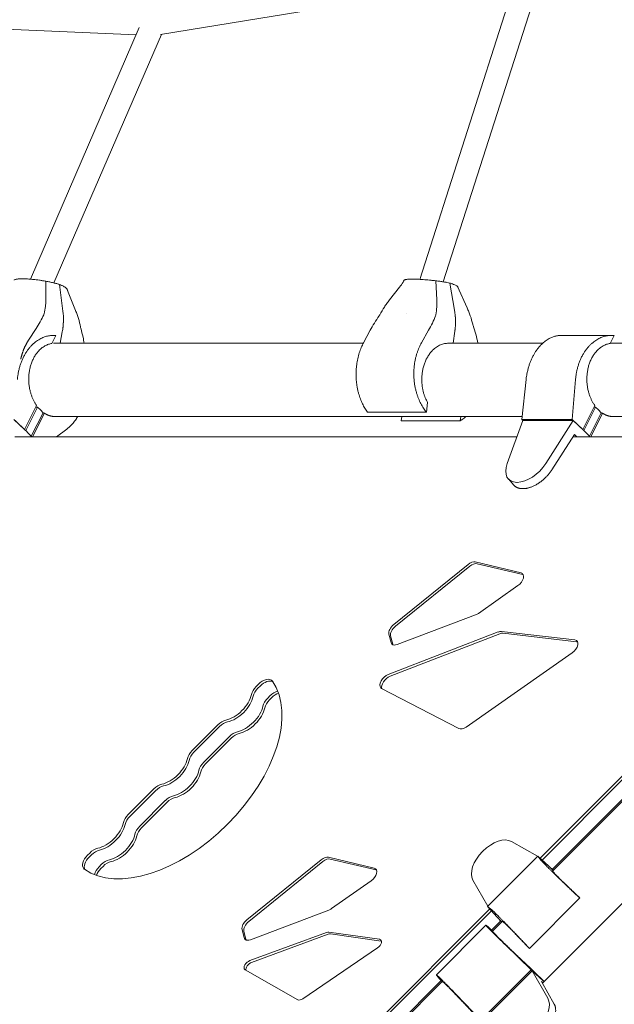
# Model space of a CAD drawing. Units: millimetres. Extents: x -4214 to 4214, y -4214 to 5914.
# Drawn here: x -886 to -396, y 1559 to 2370 of the extents above; entities that cross this region are included whole.
import ezdxf

# ---------------------------------------------------------------- set-up
doc = ezdxf.new("R2010")
doc.units = ezdxf.units.MM
doc.header["$LTSCALE"] = 20
doc.layers.add('2d', color=230, linetype='Continuous')

msp = doc.modelspace()

# ---------------------------------------------------------------- linework, layer by layer
at = {"layer": '2d', "lineweight": 0}
for p, q in [((-556.22, 2155.84), (-473.75, 2412.96)), ((-536.92, 2153.82), (-455.46, 2407.77)), ((-476.21, 2405.3), (-769.64, 2357.34)), ((-789.71, 2357.12), (-1049.96, 2368.6)), ((-876.76, 2156), (-787.17, 2362.99)), ((-857.41, 2152.9), (-768.85, 2357.47)), ((-864.08, 2154.32), (-864.05, 2139.15)), ((-852.72, 2151.61), (-849.98, 2129.73)), ((-846.72, 2148.04), (-839.59, 2130.31)), ((-572.82, 2149.43), (-581.05, 2138.89)), ((-542.82, 2154.66), (-542.03, 2138.89)), ((-531.35, 2152.81), (-527.52, 2130.6)), ((-525.2, 2150.1), (-517.19, 2132.47)), ((-566.97, 2127.48), (-566.97, 2127.48)), ((-872.16, 2115.36), (-878.41, 2105.74)), ((-855.82, 2109.63), (-859.08, 2103.1)), ((-858.93, 2109.72), (-857.78, 2109.72)), ((-850.56, 2112.74), (-852.27, 2103.28)), ((-596.99, 2113.91), (-602.45, 2103.71)), ((-548.93, 2113.91), (-554.7, 2103.71)), ((-527.26, 2113.35), (-528.56, 2103.28)), ((-439.49, 2109.72), (-398.16, 2109.72)), ((-396.2, 2109.63), (-399.46, 2103.1)), ((-857.89, 2103.28), (-602.68, 2103.28)), ((-532.57, 2103.28), (-454.93, 2103.28)), ((-508.24, 2103.39), (-508.21, 2103.28)), ((-399.37, 2103.28), (-107.35, 2103.28)), ((-472.16, 2040.59), (-468.59, 2073.44)), ((-430.72, 2040.59), (-427.9, 2073.44)), ((-871.67, 2052.1), (-881.61, 2032.22)), ((-880.7, 2031.36), (-871.03, 2050.71)), ((-871.03, 2050.71), (-872.36, 2050.71)), ((-871.03, 2050.71), (-868.56, 2048.52)), ((-550.74, 2046.66), (-549.72, 2054.53)), ((-412.05, 2052.1), (-421.99, 2032.22)), ((-421.08, 2031.36), (-411.41, 2050.71)), ((-411.41, 2050.71), (-412.74, 2050.71)), ((-411.41, 2050.71), (-408.94, 2048.52)), ((-876.08, 2026.74), (-866.41, 2046.09)), ((-865.32, 2045.75), (-875.01, 2026.36)), ((-866.41, 2046.09), (-868.56, 2048.52)), ((-866.58, 2045.75), (-865.32, 2045.75)), ((-856.68, 2042.98), (-471.9, 2042.98)), ((-550.74, 2046.66), (-599.25, 2046.66)), ((-571.43, 2039.47), (-570.97, 2042.98)), ((-522.92, 2039.47), (-522.46, 2042.98)), ((-416.47, 2026.74), (-406.79, 2046.09)), ((-405.7, 2045.75), (-415.39, 2026.36)), ((-406.79, 2046.09), (-408.94, 2048.52)), ((-406.96, 2045.75), (-405.7, 2045.75)), ((-397.06, 2042.98), (-107.35, 2042.98)), ((-881.61, 2032.22), (-890.34, 2040.59)), ((-889.44, 2039.72), (-880.71, 2031.35)), ((-571.43, 2039.47), (-522.92, 2039.47)), ((-471.33, 2039.72), (-484.17, 2004.29)), ((-471.33, 2039.72), (-472.16, 2040.59)), ((-472.16, 2040.59), (-430.72, 2040.59)), ((-429.82, 2039.72), (-471.33, 2039.72)), ((-429.82, 2039.72), (-452.41, 2004.29)), ((-421.99, 2032.22), (-430.72, 2040.59)), ((-429.82, 2039.72), (-421.09, 2031.35)), ((-476.17, 2026.36), (-889.71, 2026.36)), ((-881.61, 2032.22), (-881.61, 2032.22)), ((-880.71, 2031.35), (-880.7, 2031.36)), ((-878.3, 2029.04), (-880.7, 2031.36)), ((-878.3, 2029.04), (-876.08, 2026.74)), ((-876.09, 2026.73), (-876.08, 2026.74)), ((-875.74, 2026.36), (-876.09, 2026.73)), ((-855.32, 2026.36), (-846.79, 2032.71)), ((-428.87, 2028.28), (-447.44, 1999.14)), ((-366.05, 2026.36), (-430.09, 2026.36)), ((-426.86, 2026.36), (-428.87, 2028.28)), ((-421.99, 2032.22), (-421.99, 2032.22)), ((-421.09, 2031.35), (-421.08, 2031.36)), ((-418.68, 2029.04), (-421.08, 2031.36)), ((-418.68, 2029.04), (-416.47, 2026.74)), ((-416.47, 2026.73), (-416.47, 2026.74)), ((-416.12, 2026.36), (-416.47, 2026.73)), ((-112.13, 2003.64), (-446.85, 1668.92)), ((-483.22, 1991.57), (-478.61, 1986.42)), ((-476.21, 1988.81), (-475.85, 1988.81)), ((-470.89, 1983.66), (-471.6, 1983.66)), ((-516.44, 1921.24), (-577.62, 1871.86)), ((-472.78, 1914.31), (-510.42, 1923.28)), ((-471.34, 1912.86), (-508.98, 1921.84)), ((-515, 1919.79), (-576.18, 1870.42)), ((-507.91, 1881), (-475.37, 1903.81)), ((-574.69, 1855.36), (-510.14, 1879.79)), ((-491.64, 1865.67), (-582.09, 1830.65)), ((-581.59, 1863.86), (-579.85, 1857.02)), ((-490.2, 1864.22), (-580.65, 1829.21)), ((-428.45, 1859.15), (-488.89, 1866.11)), ((-427, 1857.7), (-487.45, 1864.66)), ((-580.14, 1862.42), (-578.41, 1855.57)), ((-518.05, 1787.49), (-430.62, 1848.57)), ((-690.89, 1820.83), (-689.05, 1822.67)), ((-687.61, 1821.22), (-689.45, 1819.39)), ((-587.55, 1819.23), (-524.09, 1786.21)), ((-681.36, 1811.31), (-679.53, 1813.14)), ((-679.92, 1809.86), (-678.08, 1811.7)), ((-743.6, 1768.12), (-722.51, 1789.21)), ((-721.07, 1787.77), (-742.16, 1766.68)), ((-734.07, 1758.6), (-712.98, 1779.68)), ((-732.63, 1757.15), (-711.54, 1778.24)), ((-456.94, 1679.42), (-389.39, 1746.97)), ((-455.44, 1678.04), (-387.95, 1745.53)), ((-796.31, 1715.41), (-775.22, 1736.5)), ((-794.87, 1713.97), (-773.78, 1735.06)), ((-379.86, 1737.44), (-447.01, 1670.3)), ((-786.78, 1705.89), (-765.7, 1726.97)), ((-785.34, 1704.44), (-764.25, 1725.53)), ((-313.8, 1718.05), (-455.23, 1576.62)), ((-504.14, 1685.36), (-504.49, 1685.01)), ((-459.21, 1681.11), (-480.69, 1693.32)), ((-829.77, 1681.96), (-827.93, 1683.79)), ((-826.49, 1682.35), (-828.32, 1680.51)), ((-637.3, 1678.25), (-698.48, 1628.87)), ((-593.64, 1671.32), (-631.28, 1680.29)), ((-592.2, 1669.88), (-629.84, 1678.85)), ((-459.01, 1681.31), (-500.44, 1639.87)), ((-450.28, 1673.3), (-459.01, 1681.31)), ((-459.01, 1681.31), (-456.19, 1677.74)), ((-820.24, 1672.43), (-818.41, 1674.26)), ((-818.8, 1670.99), (-816.96, 1672.82)), ((-635.86, 1676.8), (-697.04, 1627.43)), ((-446.37, 1669.4), (-450.28, 1673.3)), ((-450.24, 1673.26), (-449.37, 1672.47)), ((-449.41, 1672.43), (-449.37, 1672.47)), ((-449.37, 1672.47), (-449.37, 1672.47)), ((-446.96, 1670.26), (-449.37, 1672.47)), ((-449.37, 1672.47), (-446.34, 1669.43)), ((-446.24, 1669.53), (-446.96, 1670.26)), ((-500.24, 1640.08), (-512.45, 1661.56)), ((-628.76, 1638.01), (-596.23, 1660.83)), ((-424.48, 1646.79), (-465.92, 1605.35)), ((-424.48, 1646.79), (-427.75, 1650.06)), ((-1022.63, 1113.73), (-498.55, 1637.81)), ((-695.55, 1612.37), (-631, 1636.8)), ((-492.43, 1631.14), (-500.44, 1639.87)), ((-500.44, 1639.87), (-496.87, 1637.05)), ((-1021.12, 1112.35), (-497.17, 1636.3)), ((-488.53, 1627.24), (-492.43, 1631.14)), ((-492.39, 1631.1), (-491.6, 1630.24)), ((-491.6, 1630.24), (-491.56, 1630.28)), ((-491.6, 1630.24), (-491.6, 1630.24)), ((-491.6, 1630.24), (-488.57, 1627.21)), ((-489.39, 1627.83), (-491.6, 1630.24)), ((-702.45, 1620.88), (-700.71, 1614.03)), ((-542.46, 1583.5), (-501.63, 1624.33)), ((-498.93, 1622.25), (-496.23, 1619.54)), ((-489.43, 1627.88), (-497, 1620.31)), ((-488.06, 1627.72), (-496.34, 1619.43)), ((-488.66, 1627.11), (-489.39, 1627.83)), ((-701, 1619.43), (-699.27, 1612.58)), ((-632.91, 1618.51), (-696.15, 1595.23)), ((-631.47, 1617.07), (-694.71, 1593.78)), ((-589.33, 1612.77), (-631.09, 1618.76)), ((-587.89, 1611.33), (-629.65, 1617.32)), ((-652.55, 1563.82), (-590.94, 1605.67)), ((-464.41, 1587.72), (-485.63, 1608.18)), ((-465.92, 1605.35), (-469.19, 1608.62)), ((-465.63, 1589.65), (-455.68, 1579.71)), ((-464.46, 1588.56), (-464.5, 1588.52)), ((-454.78, 1578.89), (-464.46, 1588.56)), ((-464.46, 1588.56), (-462.11, 1586.41)), ((-699.94, 1587.61), (-656.54, 1563.06)), ((-540.37, 1580.81), (-537.67, 1578.1)), ((-505.85, 1546.29), (-464.41, 1587.72)), ((-463.51, 1586.89), (-505.02, 1545.39)), ((-455.68, 1579.71), (-464.41, 1587.72)), ((-463.51, 1586.89), (-450.67, 1564.3)), ((-463.51, 1586.89), (-454.78, 1578.88)), ((-462.11, 1586.41), (-453.77, 1578.07)), ((-538.44, 1578.87), (-723.55, 1393.76)), ((-537.55, 1578.22), (-722.75, 1393.02)), ((-454.87, 1576.97), (-456.03, 1578.03)), ((-456.03, 1578.03), (-445.46, 1559.45)), ((-455.68, 1579.71), (-455.68, 1579.71)), ((-454.78, 1578.88), (-454.78, 1578.89)), ((-453.83, 1578.01), (-454.78, 1578.89)), ((-505.85, 1546.29), (-526.31, 1567.5))]:
    msp.add_line(p, q, dxfattribs=at)
for centre, major_axis, ratio, start_param, end_param in [((-467, 2007.19), (-15.93, -15.92), 0.576783, -0.888884, 0.523455), ((-466.68, 2007.19), (15.9, 15.92), 0.577823, -2.618138, -1.205798), ((-683.53, 1817.14), (7.07, 7.07), 0.57735, 0.167839, 1.570796), ((-685.36, 1815.31), (-7.07, -7.07), 0.57735, -1.570796, -0.729728), ((-710.78, 1809.1), (14.14, 14.14), 0.57735, -2.411865, -0.729728), ((-709.34, 1807.66), (14.14, 14.14), 0.57735, -2.411865, -0.729728), ((-701.26, 1799.58), (14.14, 14.14), 0.57735, -2.411865, -0.729728), ((-699.81, 1798.14), (14.14, 14.14), 0.57735, -2.411865, -0.729728), ((-716.99, 1783.69), (-7.07, -7.07), 0.57735, -2.411865, -1.570796), ((-738.07, 1762.6), (-7.07, -7.07), 0.57735, -1.570796, -0.729728), ((-763.49, 1756.39), (14.14, 14.14), 0.57735, -2.411865, -0.729728), ((-762.05, 1754.95), (14.14, 14.14), 0.57735, -2.411865, -0.729728), ((-753.97, 1746.87), (14.14, 14.14), 0.57735, -2.411865, -0.729728), ((-752.52, 1745.42), (14.14, 14.14), 0.57735, -2.411865, -0.729728), ((-769.7, 1730.97), (-7.07, -7.07), 0.57735, -2.411865, -1.570796), ((-790.78, 1709.89), (-7.07, -7.07), 0.57735, -1.570796, -0.729728), ((-816.2, 1703.68), (14.14, 14.14), 0.57735, -2.411865, -0.729728), ((-814.76, 1702.24), (14.14, 14.14), 0.57735, -2.411865, -0.729728), ((-806.68, 1694.16), (14.14, 14.14), 0.57735, -2.411865, -0.729728), ((-805.23, 1692.71), (14.14, 14.14), 0.57735, -2.411865, -0.729728), ((-494.96, 1676.15), (-15.9, -15.93), 0.577445, -2.984696, -1.572357), ((-822.41, 1678.26), (-7.07, -7.07), 0.57735, -2.411865, -1.570796), ((-824.24, 1676.43), (-7.07, -7.07), 0.57735, -1.570796, -0.167839), ((-495.28, 1675.83), (-15.93, -15.9), 0.577445, -1.569236, -0.156896), ((-467.84, 1550.03), (15.93, 15.9), 0.577445, -1.569236, -0.156896)]:
    msp.add_ellipse(centre, major_axis=major_axis, ratio=ratio, start_param=start_param, end_param=end_param, dxfattribs=at)
at = {"layer": '2d', "lineweight": 0, "extrusion": (0, 0, -1)}
for centre, major_axis, start_param, end_param in [((-514.39, 1917.26), (5.3, 5.3), -1.387907, -0.341144), ((-512.95, 1915.82), (5.3, 5.3), -1.387907, -0.341144), ((-476.76, 1908.29), (5.3, 5.3), -0.341144, 1.865992), ((-475.31, 1906.84), (5.3, 5.3), -0.341144, -0.237941), ((-509.29, 1885.47), (-5.3, -5.3), -1.2756, -0.907852), ((-575.58, 1867.88), (-5.3, -5.3), 0.331198, 1.753686), ((-574.13, 1866.44), (-5.3, -5.3), 0.331198, 1.753686), ((-492.44, 1860.01), (5.3, 5.3), -0.917539, -0.429578), ((-490.99, 1858.57), (5.3, 5.3), -0.917539, -0.429578), ((-573.84, 1861.04), (-5.3, -5.3), 0, 0.331198), ((-573.84, 1861.04), (-5.3, -5.3), -0.907852, 0), ((-572.4, 1859.59), (-5.3, -5.3), 0.237941, 0.331198), ((-431.99, 1853.05), (5.3, 5.3), -0.429578, 1.868972), ((-430.55, 1851.61), (5.3, 5.3), -0.429578, -0.237941), ((-759.41, 1752.31), (77.78, 77.78), 0.100167, 3.041425), ((-684.97, 1818.59), (7.07, 7.07), -1.570796, 0.100167), ((-683.53, 1817.14), (7.07, 7.07), -1.570796, -0.167839), ((-582.88, 1825), (-5.3, -5.3), 0, 2.224053), ((-581.44, 1823.56), (-5.3, -5.3), 0.233808, 2.224053), ((-686.81, 1816.75), (7.07, 7.07), -2.411865, -1.570796), ((-685.36, 1815.31), (7.07, 7.07), -2.411865, -1.570796), ((-675.45, 1809.06), (7.07, 7.07), -1.570796, -0.756923), ((-674, 1807.62), (7.07, 7.07), -1.570796, -0.859448), ((-582.88, 1825), (-5.3, -5.3), -0.180134, 0), ((-709.34, 1807.66), (-14.14, -14.14), -2.411865, -0.729728), ((-677.28, 1807.22), (7.07, 7.07), -2.411865, -1.570796), ((-675.84, 1805.78), (7.07, 7.07), -2.411865, -1.570796), ((-718.43, 1785.13), (7.07, 7.07), -1.570796, -0.729728), ((-716.99, 1783.69), (7.07, 7.07), -1.570796, -0.729728), ((-708.9, 1775.6), (7.07, 7.07), -1.570796, -0.729728), ((-519.42, 1791.97), (-5.3, -5.3), -1.27262, -0.180134), ((-707.46, 1774.16), (7.07, 7.07), -1.570796, -0.729728), ((-739.52, 1764.04), (7.07, 7.07), -2.411865, -1.570796), ((-738.07, 1762.6), (7.07, 7.07), -2.411865, -1.570796), ((-762.05, 1754.95), (-14.14, -14.14), -2.411865, -0.729728), ((-729.99, 1754.51), (7.07, 7.07), -2.411865, -1.570796), ((-728.55, 1753.07), (7.07, 7.07), -2.411865, -1.570796), ((-771.14, 1732.42), (7.07, 7.07), -1.570796, -0.729728), ((-769.7, 1730.97), (7.07, 7.07), -1.570796, -0.729728), ((-761.61, 1722.89), (7.07, 7.07), -1.570796, -0.729728), ((-760.17, 1721.45), (7.07, 7.07), -1.570796, -0.729728), ((-792.23, 1711.33), (7.07, 7.07), -2.411865, -1.570796), ((-790.78, 1709.89), (7.07, 7.07), -2.411865, -1.570796), ((-814.76, 1702.24), (-14.14, -14.14), -2.411865, -0.729728), ((-782.7, 1701.8), (7.07, 7.07), -2.411865, -1.570796), ((-781.26, 1700.36), (7.07, 7.07), -2.411865, -1.570796), ((-823.85, 1679.71), (7.07, 7.07), -1.570796, -0.729728), ((-822.41, 1678.26), (7.07, 7.07), -1.570796, -0.729728), ((-825.68, 1677.87), (-7.07, -7.07), 0, 1.570796), ((-824.24, 1676.43), (-7.07, -7.07), 0.167839, 1.570796), ((-814.32, 1670.18), (7.07, 7.07), -1.570796, -0.729728), ((-635.25, 1674.27), (5.3, 5.3), -1.387907, -0.341144), ((-633.81, 1672.83), (5.3, 5.3), -1.387907, -0.341144), ((-825.68, 1677.87), (-7.07, -7.07), -0.100167, 0), ((-816.16, 1668.35), (7.07, 7.07), -2.38467, -1.570796), ((-814.71, 1666.9), (7.07, 7.07), -2.282145, -1.570796), ((-812.88, 1668.74), (7.07, 7.07), -1.570796, -0.729728), ((-597.62, 1665.3), (5.3, 5.3), -0.341144, 1.865992), ((-596.17, 1663.85), (5.3, 5.3), -0.341144, -0.237941), ((-630.15, 1642.48), (-5.3, -5.3), -1.2756, -0.907852), ((-696.44, 1624.9), (-5.3, -5.3), 0.331198, 1.753686), ((-694.99, 1623.45), (-5.3, -5.3), 0.331198, 1.753686), ((-694.7, 1618.05), (-5.3, -5.3), 0, 0.331198), ((-694.7, 1618.05), (-5.3, -5.3), -0.907852, 0), ((-693.26, 1616.6), (-5.3, -5.3), 0.237941, 0.331198), ((-633.53, 1614.71), (3.54, 3.54), -0.896164, -0.408203), ((-632.08, 1613.26), (3.54, 3.54), -0.896164, -0.408203), ((-591.77, 1608.72), (3.54, 3.54), -0.408203, 1.890347), ((-590.32, 1607.27), (3.54, 3.54), -0.408203, -0.361367), ((-696.77, 1591.42), (-3.54, -3.54), 0, 2.245429), ((-695.32, 1589.98), (-3.54, -3.54), 0.3186, 2.245429), ((-696.77, 1591.42), (-3.54, -3.54), -0.158759, 0), ((-653.38, 1566.87), (-3.54, -3.54), -1.251245, -0.158759)]:
    msp.add_ellipse(centre, major_axis=major_axis, ratio=0.57735, start_param=start_param, end_param=end_param, dxfattribs=at)
at = {"layer": '2d', "lineweight": 0}
for points, knots in [([(-890.2, 2155.16), (-890.2, 2155.16), (-890.2, 2155.16), (-890.16, 2155.22), (-890.11, 2155.28), (-889.98, 2155.4), (-889.9, 2155.45), (-889.62, 2155.61), (-889.38, 2155.71), (-888.81, 2155.88), (-888.48, 2155.95), (-887.72, 2156.08), (-887.28, 2156.14), (-885.86, 2156.27), (-884.76, 2156.31), (-883.18, 2156.31), (-882.85, 2156.31), (-882.18, 2156.3), (-881.84, 2156.29), (-880.8, 2156.26), (-880.08, 2156.23), (-878.58, 2156.14), (-877.8, 2156.09), (-876.6, 2155.99), (-876.19, 2155.95), (-875.36, 2155.88), (-874.95, 2155.84), (-872.85, 2155.63), (-871.14, 2155.42), (-868.93, 2155.11), (-868.48, 2155.04), (-867.6, 2154.91), (-867.15, 2154.84), (-865.83, 2154.63), (-864.96, 2154.48), (-864.08, 2154.32)], [0.00529782, 0.00529782, 0.00529782, 0.00529782, 0.00530861, 0.00530861, 0.00663576, 0.00663576, 0.00796291, 0.00796291, 0.01061721, 0.01061721, 0.01327152, 0.01327152, 0.01592582, 0.01592582, 0.02123443, 0.02123443, 0.02256158, 0.02256158, 0.02388873, 0.02388873, 0.02654303, 0.02654303, 0.02919734, 0.02919734, 0.03052449, 0.03052449, 0.03185164, 0.03185164, 0.03716025, 0.03716025, 0.0384874, 0.0384874, 0.03981455, 0.03981455, 0.04246885, 0.04246885, 0.04246885, 0.04246885]), ([(-569.01, 2155.18), (-569, 2155.2), (-568.99, 2155.21), (-568.94, 2155.27), (-568.89, 2155.31), (-568.76, 2155.39), (-568.69, 2155.43), (-568.41, 2155.54), (-568.18, 2155.6), (-567.62, 2155.72), (-567.29, 2155.77), (-566.53, 2155.86), (-566.1, 2155.89), (-564.68, 2155.98), (-563.58, 2156.01), (-562, 2156.01), (-561.68, 2156.01), (-561.01, 2156), (-560.67, 2156), (-559.62, 2155.97), (-558.9, 2155.95), (-557.4, 2155.89), (-556.62, 2155.86), (-555.41, 2155.79), (-554.99, 2155.77), (-554.17, 2155.72), (-553.75, 2155.69), (-551.65, 2155.54), (-549.92, 2155.4), (-547.7, 2155.19), (-547.25, 2155.15), (-546.36, 2155.06), (-545.92, 2155.01), (-544.59, 2154.86), (-543.7, 2154.76), (-542.82, 2154.66)], [0.00477786, 0.00477786, 0.00477786, 0.00477786, 0.00530861, 0.00530861, 0.00663576, 0.00663576, 0.00796291, 0.00796291, 0.01061721, 0.01061721, 0.01327152, 0.01327152, 0.01592582, 0.01592582, 0.02123443, 0.02123443, 0.02256158, 0.02256158, 0.02388873, 0.02388873, 0.02654303, 0.02654303, 0.02919734, 0.02919734, 0.03052449, 0.03052449, 0.03185164, 0.03185164, 0.03716025, 0.03716025, 0.0384874, 0.0384874, 0.03981455, 0.03981455, 0.04246885, 0.04246885, 0.04246885, 0.04246885]), ([(-864.08, 2154.32), (-863, 2154.12), (-861.95, 2153.91), (-860.4, 2153.58), (-859.89, 2153.47), (-858.89, 2153.25), (-858.4, 2153.13), (-857.44, 2152.9), (-856.97, 2152.79), (-856.05, 2152.56), (-855.6, 2152.44), (-854.3, 2152.08), (-853.48, 2151.85), (-852.72, 2151.61)], [0.05482567, 0.05482567, 0.05482567, 0.05482567, 0.05820941, 0.05820941, 0.05990128, 0.05990128, 0.06159315, 0.06159315, 0.06328502, 0.06328502, 0.06497689, 0.06497689, 0.06836063, 0.06836063, 0.06836063, 0.06836063]), ([(-852.72, 2151.61), (-852.34, 2151.45), (-851.97, 2151.29), (-851.26, 2150.98), (-850.92, 2150.82), (-849.95, 2150.36), (-849.38, 2150.05), (-848.36, 2149.44), (-847.93, 2149.15), (-847.22, 2148.58), (-846.93, 2148.3), (-846.72, 2148.04)], [0.02542398, 0.02542398, 0.02542398, 0.02542398, 0.02709969, 0.02709969, 0.0287754, 0.0287754, 0.03212681, 0.03212681, 0.03547822, 0.03547822, 0.03882964, 0.03882964, 0.03882964, 0.03882964]), ([(-572.82, 2149.43), (-571.8, 2150.73), (-570.82, 2152.15), (-569.59, 2154.16), (-569.3, 2154.66), (-569.01, 2155.18)], [0, 0, 0, 0, 6.439033, 6.439033, 8.53228, 8.53228, 8.53228, 8.53228]), ([(-542.82, 2154.66), (-541.74, 2154.52), (-540.67, 2154.38), (-539.11, 2154.16), (-538.6, 2154.08), (-537.59, 2153.93), (-537.09, 2153.85), (-536.12, 2153.7), (-535.65, 2153.62), (-534.72, 2153.46), (-534.26, 2153.38), (-532.95, 2153.14), (-532.12, 2152.98), (-531.35, 2152.81)], [0.05482567, 0.05482567, 0.05482567, 0.05482567, 0.05820941, 0.05820941, 0.05990128, 0.05990128, 0.06159315, 0.06159315, 0.06328502, 0.06328502, 0.06497689, 0.06497689, 0.06836063, 0.06836063, 0.06836063, 0.06836063]), ([(-531.35, 2152.81), (-530.96, 2152.69), (-530.58, 2152.58), (-529.86, 2152.34), (-529.51, 2152.22), (-528.53, 2151.86), (-527.94, 2151.63), (-526.9, 2151.17), (-526.45, 2150.95), (-525.71, 2150.51), (-525.41, 2150.3), (-525.2, 2150.1)], [0.02542398, 0.02542398, 0.02542398, 0.02542398, 0.02709969, 0.02709969, 0.0287754, 0.0287754, 0.03212681, 0.03212681, 0.03547822, 0.03547822, 0.03882964, 0.03882964, 0.03882964, 0.03882964]), ([(-865.57, 2127.48), (-865.13, 2129.55), (-864.76, 2131.55), (-864.36, 2134.45), (-864.25, 2135.41), (-864.1, 2137.29), (-864.05, 2138.23), (-864.05, 2139.15)], [0, 0, 0, 0, 0.00727612, 0.00727612, 0.01091419, 0.01091419, 0.01455225, 0.01455225, 0.01455225, 0.01455225]), ([(-581.05, 2138.89), (-581.8, 2137.92), (-582.54, 2136.95), (-583.96, 2134.99), (-584.66, 2133.99), (-586.66, 2130.97), (-587.9, 2128.89), (-589.02, 2126.75)], [0, 0, 0, 0, 0.00363806, 0.00363806, 0.00727612, 0.00727612, 0.01455225, 0.01455225, 0.01455225, 0.01455225]), ([(-542.96, 2126.75), (-542.62, 2128.89), (-542.36, 2130.97), (-542.1, 2133.99), (-542.04, 2134.99), (-541.98, 2136.95), (-541.98, 2137.92), (-542.03, 2138.89)], [0, 0, 0, 0, 0.00727612, 0.00727612, 0.01091419, 0.01091419, 0.01455225, 0.01455225, 0.01455225, 0.01455225]), ([(-517.19, 2132.47), (-516.71, 2131.39), (-516.24, 2130.3), (-515.35, 2128.09), (-514.93, 2126.97), (-513.75, 2123.58), (-513.08, 2121.26), (-512.54, 2118.89)], [0, 0, 0, 0, 0.00363806, 0.00363806, 0.00727612, 0.00727612, 0.01455225, 0.01455225, 0.01455225, 0.01455225]), ([(-872.16, 2115.36), (-870.93, 2117.25), (-869.79, 2119.14), (-867.69, 2122.89), (-866.72, 2124.76), (-865.85, 2126.63)], [0, 0, 0, 0, 0.00759198, 0.00759198, 0.01518395, 0.01518395, 0.01518395, 0.01518395]), ([(-850.56, 2112.74), (-850.03, 2115.67), (-849.72, 2118.55), (-849.57, 2122.8), (-849.58, 2124.21), (-849.64, 2125.6), (-849.64, 2125.6), (-849.64, 2125.61)], [0, 0, 0, 0, 0.00894652, 0.00894652, 0.01341978, 0.01341978, 0.0134272, 0.0134272, 0.0134272, 0.0134272]), ([(-849.98, 2129.73), (-849.64, 2127.02), (-849.53, 2124.25), (-849.67, 2120), (-849.77, 2118.57), (-849.93, 2117.12), (-849.93, 2117.12), (-849.93, 2117.11)], [0, 0, 0, 0, 0.00894649, 0.00894649, 0.01341973, 0.01341973, 0.01342767, 0.01342767, 0.01342767, 0.01342767]), ([(-839.59, 2130.31), (-839.16, 2129.22), (-838.74, 2128.12), (-837.96, 2125.9), (-837.6, 2124.77), (-836.59, 2121.36), (-836.03, 2119.03), (-835.61, 2116.65)], [0, 0, 0, 0, 0.00363806, 0.00363806, 0.00727612, 0.00727612, 0.01455225, 0.01455225, 0.01455225, 0.01455225]), ([(-589.57, 2125.85), (-590.96, 2123.87), (-592.28, 2121.89), (-594.75, 2117.91), (-595.91, 2115.91), (-596.99, 2113.91)], [0, 0, 0, 0, 0.00759198, 0.00759198, 0.01518395, 0.01518395, 0.01518395, 0.01518395]), ([(-548.93, 2113.91), (-547.8, 2115.91), (-546.76, 2117.91), (-544.85, 2121.89), (-543.98, 2123.87), (-543.2, 2125.85)], [0, 0, 0, 0, 0.00759198, 0.00759198, 0.01518395, 0.01518395, 0.01518395, 0.01518395]), ([(-527.52, 2130.6), (-527.05, 2127.85), (-526.8, 2125.04), (-526.73, 2120.72), (-526.76, 2119.27), (-526.84, 2117.8), (-526.84, 2117.79), (-526.84, 2117.79)], [0, 0, 0, 0, 0.00894649, 0.00894649, 0.01341973, 0.01341973, 0.01342767, 0.01342767, 0.01342767, 0.01342767]), ([(-527.26, 2113.35), (-526.87, 2116.32), (-526.71, 2119.25), (-526.77, 2123.57), (-526.85, 2124.99), (-526.98, 2126.41), (-526.98, 2126.41), (-526.98, 2126.41)], [0, 0, 0, 0, 0.00894652, 0.00894652, 0.01341978, 0.01341978, 0.0134272, 0.0134272, 0.0134272, 0.0134272]), ([(-835.37, 2115.6), (-834.65, 2113.16), (-834.02, 2110.72), (-833.1, 2106.61), (-832.77, 2104.95), (-832.48, 2103.28)], [0, 0, 0, 0, 0.00759198, 0.00759198, 0.01270904, 0.01270904, 0.01270904, 0.01270904]), ([(-512.25, 2117.85), (-511.41, 2115.46), (-510.66, 2113.06), (-509.33, 2108.24), (-508.74, 2105.82), (-508.24, 2103.39)], [0, 0, 0, 0, 0.00759198, 0.00759198, 0.01518395, 0.01518395, 0.01518395, 0.01518395])]:
    msp.add_open_spline(points, degree=3, knots=knots, dxfattribs=at)
for points in [[(-846.72, 2148.04), (-846.63, 2147.91), (-846.57, 2147.78), (-846.53, 2147.65)], [(-846.53, 2147.65), (-846.39, 2147.24), (-846.24, 2146.84), (-846.09, 2146.47)], [(-525.2, 2150.1), (-525.07, 2149.97), (-524.99, 2149.85), (-524.95, 2149.73)], [(-524.95, 2149.73), (-524.72, 2149.11), (-524.48, 2148.53), (-524.23, 2147.98)], [(-865.85, 2126.63), (-865.73, 2126.89), (-865.63, 2127.18), (-865.57, 2127.48)], [(-849.98, 2129.72), (-849.98, 2129.73), (-849.98, 2129.73), (-849.98, 2129.73)], [(-589.02, 2126.75), (-589.19, 2126.43), (-589.37, 2126.13), (-589.57, 2125.85)], [(-543.2, 2125.85), (-543.09, 2126.13), (-543.01, 2126.43), (-542.96, 2126.75)], [(-527.52, 2130.59), (-527.52, 2130.6), (-527.52, 2130.6), (-527.52, 2130.6)], [(-849.98, 2116.62), (-850.13, 2115.33), (-850.32, 2114.04), (-850.56, 2112.74)], [(-835.61, 2116.65), (-835.55, 2116.3), (-835.47, 2115.95), (-835.37, 2115.6)], [(-526.87, 2117.29), (-526.96, 2115.98), (-527.09, 2114.67), (-527.26, 2113.35)], [(-512.54, 2118.89), (-512.46, 2118.54), (-512.37, 2118.19), (-512.25, 2117.85)]]:
    msp.add_open_spline(points, degree=3, dxfattribs=at)
for points, weights in [([(-887.52, 2073.44), (-885.55, 2096.44), (-872.68, 2111.12), (-855.82, 2109.63)], [1, 0.821528740105, 0.821528740105, 1]), ([(-468.59, 2073.44), (-466.23, 2095.15), (-454.68, 2109.72), (-439.49, 2109.72)], [1, 0.829834607285, 0.821915286542, 0.976242037771]), ([(-427.9, 2073.44), (-425.93, 2096.44), (-413.07, 2111.12), (-396.2, 2109.63)], [1, 0.821528740105, 0.821528740105, 1]), ([(-878.41, 2105.74), (-881.3, 2101.3), (-883.49, 2096.03), (-884.8, 2090.09)], [1, 0.947012662568, 0.909709977377, 0.888091944428]), ([(-859.08, 2103.1), (-879.9, 2099.94), (-886.6, 2072.78), (-871.67, 2052.1)], [1, 0.625929388264, 0.625929388264, 1]), ([(-602.45, 2103.71), (-612.29, 2085.37), (-610.99, 2062.21), (-599.25, 2046.66)], [1, 0.820993294279, 0.820993294279, 1]), ([(-554.7, 2103.71), (-565.07, 2085.37), (-563.46, 2062.21), (-550.74, 2046.66)], [1, 0.820993294279, 0.820993294279, 1]), ([(-549.72, 2054.53), (-562.48, 2076.61), (-554.37, 2103.3), (-532.58, 2103.28)], [1, 0.608969835566, 0.57339222839, 0.893267178472]), ([(-399.46, 2103.1), (-420.28, 2099.94), (-426.98, 2072.78), (-412.05, 2052.1)], [1, 0.625929388264, 0.625929388264, 1]), ([(-856.68, 2042.98), (-859.8, 2042.98), (-862.71, 2043.99), (-865.32, 2045.75)], [0.810740611646, 0.856571314137, 0.919657776921, 1]), ([(-846.79, 2032.71), (-843.42, 2035.21), (-840.37, 2038.65), (-837.8, 2042.98)], [1, 0.951431658034, 0.916080479676, 0.893946464926]), ([(-518.12, 2042.98), (-519.66, 2041.58), (-521.26, 2040.41), (-522.92, 2039.47)], [0.938253508688, 0.955690655651, 0.976272819422, 1]), ([(-397.06, 2042.98), (-400.18, 2042.98), (-403.09, 2043.99), (-405.7, 2045.75)], [0.810740503371, 0.856571214775, 0.919657713652, 1]), ([(-470.89, 1983.66), (-462.7, 1983.66), (-453.4, 1989.8), (-447.44, 1999.14)], [1, 0.840568667745, 0.840568667745, 1]), ([(-478.61, 1986.42), (-476.95, 1984.57), (-474.52, 1983.66), (-471.6, 1983.66)], [0.885452899757, 0.898445829181, 0.936628195929, 1]), ([(-456.19, 1677.74), (-454.21, 1675.24), (-441.35, 1662.68), (-424.48, 1646.79)], [1, 0.821528740105, 0.821528740105, 1]), ([(-427.75, 1650.06), (-438.71, 1660.46), (-447.11, 1668.7), (-446.85, 1668.93)], [1, 0.760614695243, 0.674423259065, 0.741425691466]), ([(-496.87, 1637.05), (-494.37, 1635.08), (-481.81, 1622.22), (-465.92, 1605.35)], [1, 0.821528740105, 0.821528740105, 1]), ([(-485.63, 1608.18), (-500.47, 1622.5), (-505.87, 1628.21), (-498.93, 1622.25)], [1, 0.821528740105, 0.821528740105, 1]), ([(-469.19, 1608.62), (-479.59, 1619.58), (-487.83, 1627.98), (-488.06, 1627.71)], [1, 0.760614695238, 0.674423259061, 0.74142569147]), ([(-496.34, 1619.43), (-496.74, 1619.1), (-481.44, 1604.32), (-465.63, 1589.65)], [0.882327178043, 0.631228815438, 0.670453089424, 1]), ([(-526.31, 1567.5), (-540.63, 1582.35), (-546.34, 1587.75), (-540.37, 1580.81)], [1, 0.821528740105, 0.821528740105, 1]), ([(-537.56, 1578.22), (-537.23, 1578.61), (-522.44, 1563.31), (-507.78, 1547.5)], [0.882327178053, 0.631228815437, 0.670453089419, 1]), ([(-453.42, 1536.01), (-445.23, 1544.2), (-442.08, 1553.5), (-445.46, 1559.45)], [1, 0.840568667745, 0.840568667745, 1])]:
    msp.add_rational_spline(points, weights, degree=3, dxfattribs=at)

doc.saveas('drawing.dxf')
